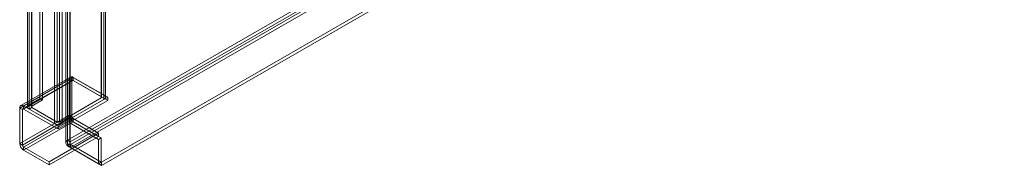
# Model space of a CAD drawing. Units: millimetres. Extents: x 63 to 8565, y 73 to 6213.
# Drawn here: x 6255 to 6761, y 3122 to 3197 of the extents above; entities that cross this region are included whole.
import ezdxf

# ---------------------------------------------------------------- set-up
doc = ezdxf.new("R2010")
doc.units = ezdxf.units.MM
doc.header["$LTSCALE"] = 5

msp = doc.modelspace()

# ---------------------------------------------------------------- linework, layer by layer
at = {"color": 7, "linetype": 'Continuous', "lineweight": 18}
for p, q in [((6278.56, 4212.61), (6278.56, 3133.33)), ((6279.38, 3134.76), (6279.38, 4213.47)), ((6280.56, 4212.61), (6280.56, 3133.33)), ((6280.79, 3133.95), (6280.79, 4212.65)), ((6280.79, 4212.57), (6280.79, 3132.72)), ((6279.38, 4211.76), (6279.38, 3131.9)), ((6296.63, 4166.49), (6296.63, 3157.25)), ((6298.05, 4167.31), (6298.05, 3158.06)), ((6259.58, 3153.17), (6259.58, 4162.41)), ((6260.99, 3152.35), (6260.99, 4161.59)), ((6265.14, 3156.38), (6265.14, 4165.62)), ((6266.56, 3155.56), (6266.56, 4164.8)), ((6296.63, 3156.59), (6296.63, 4165.84)), ((6296.87, 3156.92), (6296.87, 4166.17)), ((6298.05, 4165.02), (6298.05, 3155.78)), ((6298.87, 3156.92), (6298.87, 4166.17)), ((6258.76, 4161.27), (6258.76, 3152.02)), ((6259.58, 4160.12), (6259.58, 3150.88)), ((6260.76, 4161.27), (6260.76, 3152.02)), ((6260.99, 4160.94), (6260.99, 3151.7)), ((6272.59, 4152.61), (6272.59, 3143.37)), ((6274.01, 3144.18), (6274.01, 4153.43)), ((6275.14, 4153.43), (6275.14, 3144.18)), ((6276.55, 4152.61), (6276.55, 3143.37)), ((6742.58, 3402.16), (6279.38, 3134.76)), ((6744, 3401.35), (6280.79, 3133.95)), ((6280.86, 3132.68), (6745.06, 3400.66)), ((6280.86, 3131.05), (6745.06, 3399.02)), ((6760.99, 3391.46), (6296.79, 3123.48)), ((6760.99, 3389.82), (6296.79, 3121.85)), ((6280.23, 3166.06), (6254.77, 3151.37)), ((6280.81, 3167.35), (6255.35, 3152.65)), ((6281.64, 3165.25), (6256.19, 3150.55)), ((6281.81, 3165.61), (6256.35, 3150.92)), ((6282.21, 3167.21), (6256.75, 3152.51)), ((6282.21, 3165.57), (6256.75, 3150.88)), ((6280.23, 3166.72), (6281.64, 3167.53)), ((6280.23, 3166.72), (6280.23, 3143.85)), ((6296.63, 3157.25), (6280.23, 3166.72)), ((6280.23, 3166.06), (6281.64, 3165.25)), ((6280.23, 3147.77), (6280.23, 3166.06)), ((6281.64, 3167.53), (6281.64, 3144.67)), ((6298.05, 3158.06), (6281.64, 3167.53)), ((6281.64, 3146.96), (6281.64, 3165.25)), ((6282.21, 3165.57), (6282.21, 3167.21)), ((6282.21, 3167.21), (6300.03, 3156.92)), ((6282.21, 3165.57), (6300.03, 3155.29)), ((6259.58, 3153.17), (6265.14, 3156.38)), ((6260.99, 3152.35), (6266.56, 3155.56)), ((6265.14, 3156.38), (6266.56, 3155.56)), ((6300.03, 3156.92), (6274.57, 3142.23)), ((6300.03, 3155.29), (6274.57, 3140.59)), ((6296.63, 3156.59), (6275.14, 3144.18)), ((6298.05, 3155.78), (6276.55, 3143.37)), ((6300.03, 3155.29), (6300.03, 3156.92)), ((6256.19, 3150.55), (6254.77, 3151.37)), ((6254.77, 3133.08), (6254.77, 3151.37)), ((6256.19, 3132.26), (6256.19, 3150.55)), ((6256.75, 3152.51), (6274.57, 3142.23)), ((6256.75, 3152.51), (6256.75, 3150.88)), ((6256.75, 3150.88), (6274.57, 3140.59)), ((6260.99, 3152.35), (6259.58, 3153.17)), ((6260.99, 3151.7), (6259.58, 3150.88)), ((6272.59, 3143.37), (6259.58, 3150.88)), ((6274.01, 3144.18), (6260.99, 3151.7)), ((6280.23, 3147.77), (6254.77, 3133.08)), ((6281.64, 3146.96), (6256.19, 3132.26)), ((6282.21, 3145.98), (6256.75, 3131.28)), ((6282.21, 3144.34), (6256.75, 3129.65)), ((6281.64, 3146.96), (6280.23, 3147.77)), ((6280.23, 3143.85), (6281.64, 3144.67)), ((6280.23, 3143.85), (6295.31, 3135.15)), ((6281.64, 3144.67), (6296.73, 3135.96)), ((6282.21, 3144.34), (6282.21, 3145.98)), ((6295.31, 3138.41), (6282.21, 3145.98)), ((6295.31, 3136.78), (6282.21, 3144.34)), ((6274.57, 3140.59), (6274.57, 3142.23)), ((6295.31, 3138.41), (6269.86, 3123.72)), ((6295.31, 3136.78), (6269.86, 3122.08)), ((6279.38, 3134.76), (6280.79, 3133.95)), ((6295.31, 3136.78), (6295.31, 3138.41)), ((6295.31, 3135.15), (6296.73, 3135.96)), ((6295.31, 3135.15), (6295.31, 3122.7)), ((6296.73, 3135.96), (6296.73, 3123.52)), ((6254.77, 3133.08), (6256.19, 3132.26)), ((6256.75, 3131.28), (6256.75, 3129.65)), ((6269.86, 3123.72), (6256.75, 3131.28)), ((6269.86, 3122.08), (6256.75, 3129.65)), ((6280.79, 3132.72), (6279.38, 3131.9)), ((6295.31, 3122.7), (6279.38, 3131.9)), ((6296.73, 3123.52), (6280.79, 3132.72)), ((6280.86, 3132.68), (6280.86, 3131.05)), ((6280.86, 3132.68), (6296.79, 3123.48)), ((6280.86, 3131.05), (6296.79, 3121.85)), ((6269.86, 3122.08), (6269.86, 3123.72)), ((6295.31, 3122.7), (6296.73, 3123.52)), ((6296.79, 3123.48), (6296.79, 3121.85))]:
    msp.add_line(p, q, dxfattribs=at)
for centre, radius, start, end in [((6281.44, 3166.26), 1.22, 50.7967, 189.214), ((6281.99, 3165.3), 0.351, 51.2809, 188.7298), ((6296.51, 3156.92), 0.349, 290.7834, 69.2166), ((6297.61, 3156.92), 1.22, 290.7834, 69.2166), ((6255.98, 3151.56), 1.22, 50.7967, 189.214), ((6256.53, 3150.61), 0.351, 51.2809, 188.7298), ((6260.01, 3152.02), 1.22, 110.7834, 249.2166), ((6261.12, 3152.02), 0.349, 110.7834, 249.2166), ((6274.57, 3145.28), 1.23, 242.6097, 297.3903), ((6284.53, 3147.97), 4.3, 182.6055, 237.3945), ((6282.87, 3147.01), 1.22, 182.4873, 237.5127), ((6274.57, 3147.19), 4.3, 242.6097, 297.3903), ((6259.07, 3133.27), 4.3, 182.6055, 237.3945), ((6257.41, 3132.32), 1.22, 182.4873, 237.5127)]:
    msp.add_arc(centre, radius, start, end, dxfattribs=at)
for points in [[(6279.38, 3134.76), (6279.15, 3134.55), (6278.69, 3134.12), (6278.49, 3133.33), (6278.69, 3132.55), (6279.15, 3132.12), (6279.38, 3131.9)], [(6280.86, 3131.05), (6280.64, 3131.25), (6280.21, 3131.67), (6279.68, 3132.65), (6279.34, 3133.74), (6279.37, 3134.42), (6279.38, 3134.76)], [(6280.79, 3133.95), (6280.73, 3133.85), (6280.6, 3133.66), (6280.54, 3133.33), (6280.6, 3133), (6280.73, 3132.81), (6280.79, 3132.72)], [(6280.86, 3132.68), (6280.83, 3132.76), (6280.76, 3132.91), (6280.7, 3133.24), (6280.69, 3133.6), (6280.76, 3133.83), (6280.79, 3133.95)]]:
    msp.add_open_spline(points, degree=3, dxfattribs=at)

doc.saveas('drawing.dxf')
